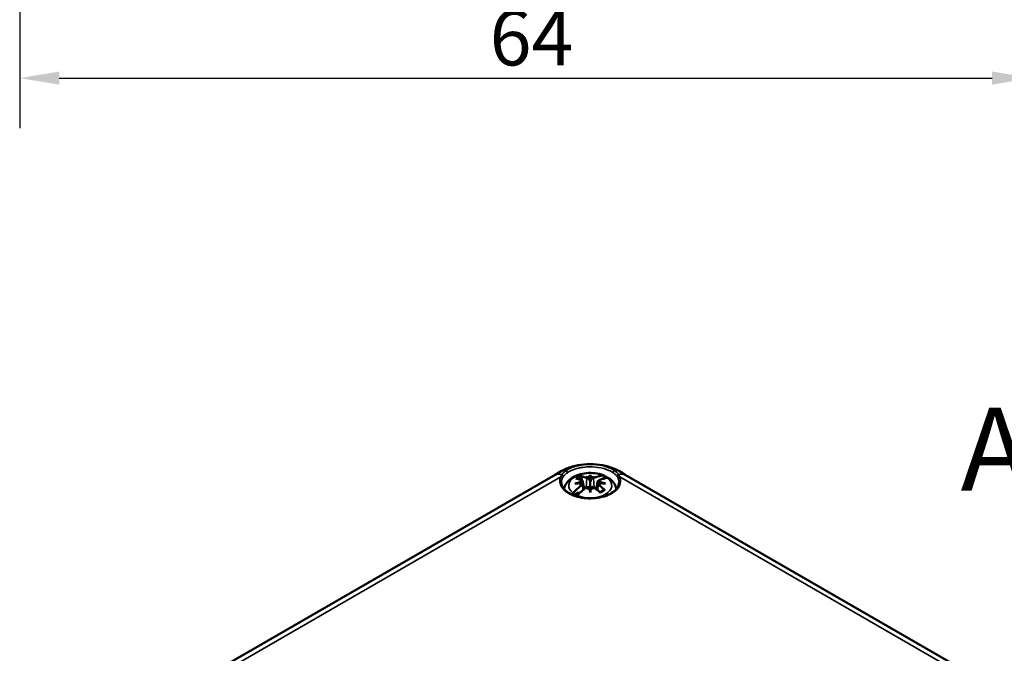
# Model space of a CAD drawing. Units: millimetres. Extents: x 16 to 414, y 6 to 292.
# Drawn here: x 95 to 157, y 64 to 104 of the extents above; entities that cross this region are included whole.
import ezdxf

# ---------------------------------------------------------------- set-up
doc = ezdxf.new("R2010")
doc.units = ezdxf.units.MM
for name, color, linetype, lineweight in [('Bemaßung (ISO)', 7, 'Continuous', 25), ('Sichtbar (ISO)', 7, 'Continuous', 50), ('Sichtbar schmal (ISO)', 7, 'Continuous', 35), ('Symbol (ISO)', 7, 'Continuous', 25)]:
    doc.layers.add(name, color=color, linetype=linetype, lineweight=lineweight)
doc.styles.add('Bezeichnungstext (DIN)', font='isocpeur.ttf')
doc.styles.add('Notiztext (DIN)', font='isocpeur.ttf')
doc.dimstyles.new('Standard (DIN)', dxfattribs={"dimtxt": 3.5, "dimasz": 2.5, "dimexe": 3.175, "dimexo": 0.8, "dimgap": 0.8, "dimtad": 1, "dimrnd": 1e-08, "dimzin": 0, "dimtxsty": 'Notiztext (DIN)', "dimcen": 0.09, "dimdle": 10, "dimclrd": 256, "dimclre": 256, "dimclrt": 256, "dimadec": 0, "dimazin": 0, "dimtfac": 1, "dimtmove": 0, "dimatfit": 3, "dimfxl": 1, "dimtolj": 1, "dimtzin": 0, "dimlwd": -1, "dimlwe": -1, "dimarcsym": 0})

# ---------------------------------------------------------------- blocks, each defined once
blk = doc.blocks.new('*D42')
at = {"layer": 'Bemaßung (ISO)', "transparency": 16777216}
for p, q in [((94.705, 146.554), (94.705, 97.22)), ((158.705, 146.554), (158.705, 97.22)), ((97.205, 100.395), (156.205, 100.395))]:
    blk.add_line(p, q, dxfattribs=at)
for points in [[(97.205, 100.812), (97.205, 99.979), (94.705, 100.395)], [(156.205, 100.812), (156.205, 99.979), (158.705, 100.395)]]:
    blk.add_solid(points, dxfattribs=at)
at = {"layer": 'Defpoints', "color": 0, "transparency": 16777216}
for p in [(94.705, 147.354), (158.705, 147.354), (158.705, 100.395)]:
    blk.add_point(p, dxfattribs=at)
at = {"layer": 'Bemaßung (ISO)', "transparency": 16777216, "insert": (124.43, 104.695), "char_height": 3.5, "attachment_point": 1, "style": 'Notiztext (DIN)'}
blk.add_mtext('\\A1;64', dxfattribs=at)

msp = doc.modelspace()

# ---------------------------------------------------------------- linework, layer by layer
at = {"layer": 'Sichtbar (ISO)'}
for p, q in [((128.573, 75.3), (128.95, 75.517)), ((132.634, 75.517), (133.011, 75.3)), ((105.285, 61.854), (128.573, 75.3)), ((130.148, 74.819), (130.312, 74.828)), ((130.312, 74.762), (130.148, 74.77)), ((130.296, 74.918), (130.217, 74.964)), ((130.332, 74.871), (130.386, 74.373)), ((130.5, 75.127), (130.579, 75.081)), ((130.735, 75.072), (130.749, 75.166)), ((130.792, 75.293), (130.792, 74.826)), ((130.792, 74.826), (130.792, 74.251)), ((130.835, 75.166), (130.849, 75.072)), ((131.005, 75.081), (131.084, 75.127)), ((131.252, 74.871), (131.198, 74.373)), ((131.272, 74.828), (131.436, 74.819)), ((131.436, 74.77), (131.272, 74.762)), ((131.367, 74.964), (131.288, 74.918)), ((131.788, 75.178), (131.497, 75.01)), ((133.011, 75.3), (154.531, 62.875)), ((130.057, 74.179), (129.737, 73.993)), ((130.217, 74.626), (130.296, 74.671)), ((130.332, 74.727), (130.371, 74.361)), ((130.579, 74.508), (130.5, 74.463)), ((130.749, 74.423), (130.735, 74.518)), ((130.792, 74.168), (130.792, 74.251)), ((130.849, 74.518), (130.835, 74.423)), ((131.084, 74.463), (131.005, 74.508)), ((131.252, 74.727), (131.213, 74.361)), ((131.288, 74.671), (131.367, 74.626))]:
    msp.add_line(p, q, dxfattribs=at)
for centre, major_axis, ratio, start_param, end_param in [((130.835, 71.774), (3.396, 0.686), 0.901293, 1.591067, 1.68983), ((130.835, 72.34), (-3.439, 0.416), 0.700782, 4.997375, 5.096138), ((130.863, 72.034), (1.964, -2.895), 0.524834, 2.492482, 2.638211), ((130.721, 71.952), (-1.504, 3.159), 0.625473, 5.721672, 5.867401), ((130.792, 74.795), (-0.645, 0), 0.57735, 5.812915, 6.216944), ((130.792, 74.795), (-0.645, 0), 0.57735, 0.066241, 0.47027), ((130.207, 74.867), (0.125, 0), 0.57735, 5.708615, 7.068583), ((130.207, 74.723), (0.125, 0), 0.57735, 5.497787, 6.857755), ((130.212, 74.925), (-0.009, 0.6), 0.166237, 4.43464, 4.547075), ((130.792, 74.795), (-0.645, 0), 0.57735, 4.77863, 5.182659), ((130.667, 75.132), (0.125, 0), 0.57735, 3.926991, 5.286959), ((130.724, 75.22), (0.113, -0.543), 0.036814, 4.982053, 5.518695), ((131.283, 72.032), (-0.324, 3.449), 0.170279, 0.315886, 0.414649), ((130.301, 72.032), (0.324, 3.449), 0.170279, 5.868536, 5.967299), ((130.86, 75.22), (0.113, 0.543), 0.036814, 3.906083, 4.442725), ((130.792, 74.795), (-0.645, 0), 0.57735, 4.242118, 4.646148), ((130.917, 75.132), (0.125, 0), 0.57735, 4.137819, 5.497787), ((130.863, 71.952), (1.504, 3.159), 0.625473, 0.342546, 0.561513), ((131.377, 74.867), (-0.125, 0), 0.57735, 5.497787, 6.857755), ((131.377, 74.723), (-0.125, 0), 0.57735, 5.708615, 7.068583), ((131.372, 74.925), (-0.009, -0.6), 0.166237, 4.877703, 4.990138), ((130.721, 72.034), (1.964, 2.895), 0.524834, 0.430144, 0.649111), ((130.792, 74.795), (0.645, 0), 0.57735, 0.066241, 0.47027), ((130.792, 74.795), (0.645, 0), 0.57735, 5.812915, 6.216944), ((130.749, 71.774), (3.396, -0.686), 0.901293, 1.451763, 1.550526), ((130.749, 72.34), (-3.439, -0.416), 0.700782, 4.32864, 4.427403), ((130.792, 74.468), (1.582, 0), 0.57735, 0.748851, 0.889869), ((130.863, 71.952), (-1.504, -3.159), 0.625473, 4.055653, 4.27462), ((130.721, 72.034), (1.964, 2.895), 0.524834, 1.001658, 1.220625), ((130.792, 74.468), (0.89, 0), 0.57735, 3.740416, 3.8445), ((130.792, 74.795), (0.645, 0), 0.57735, 4.242118, 4.646148), ((130.667, 74.457), (-0.125, 0), 0.57735, 4.137819, 5.497787), ((130.724, 74.551), (-0.115, 0.531), 0.006801, 4.11179, 4.648432), ((131.283, 72.082), (-0.663, 3.4), 0.030233, 0.805341, 0.904104), ((130.86, 74.551), (-0.115, -0.531), 0.006801, 4.776346, 5.312988), ((130.301, 72.082), (-0.663, -3.4), 0.030233, 2.237489, 2.336252), ((130.792, 74.795), (0.645, 0), 0.57735, 4.77863, 5.182659), ((130.917, 74.457), (-0.125, 0), 0.57735, 3.926991, 5.286959), ((130.863, 72.034), (1.964, -2.895), 0.524834, 1.994205, 2.139934), ((130.721, 71.952), (-1.504, 3.159), 0.625473, 5.223396, 5.369125)]:
    msp.add_ellipse(centre, major_axis=major_axis, ratio=ratio, start_param=start_param, end_param=end_param, dxfattribs=at)
for points, knots in [([(128.95, 75.517), (129.169, 75.644), (129.404, 75.74), (129.892, 75.884), (130.146, 75.931), (130.661, 75.978), (130.922, 75.978), (131.438, 75.931), (131.692, 75.884), (132.18, 75.74), (132.415, 75.644), (132.634, 75.517)], [0, 0, 0, 0, 0.314159, 0.314159, 0.628319, 0.628319, 0.942478, 0.942478, 1.256637, 1.256637, 1.570796, 1.570796, 1.570796, 1.570796]), ([(131.723, 75.225), (131.566, 75.297), (131.397, 75.347), (131.047, 75.409), (130.867, 75.421), (130.51, 75.406), (130.334, 75.38), (129.997, 75.289), (129.835, 75.223), (129.546, 75.048), (129.416, 74.938), (129.235, 74.69), (129.174, 74.562), (129.143, 74.412), (129.141, 74.402), (129.139, 74.392)], [1.68666, 1.68666, 1.68666, 1.68666, 2.058263, 2.058263, 2.42783, 2.42783, 2.794711, 2.794711, 3.166729, 3.166729, 3.528583, 3.528583, 3.809472, 3.809472, 3.829591, 3.829591, 3.829591, 3.829591]), ([(132.616, 74.809), (132.615, 74.697), (132.579, 74.583), (132.439, 74.373), (132.342, 74.276), (132.099, 74.107), (131.956, 74.033), (131.633, 73.914), (131.455, 73.868), (131.08, 73.811), (130.884, 73.8), (130.494, 73.812), (130.302, 73.836), (129.94, 73.917), (129.771, 73.973), (129.475, 74.112), (129.348, 74.194), (129.146, 74.372), (129.072, 74.468), (128.988, 74.647), (128.969, 74.728), (128.968, 74.809)], [2.362365, 2.362365, 2.362365, 2.362365, 2.722828, 2.722828, 3.046525, 3.046525, 3.357523, 3.357523, 3.669075, 3.669075, 3.982138, 3.982138, 4.29562, 4.29562, 4.608241, 4.608241, 4.919221, 4.919221, 5.231854, 5.231854, 5.491616, 5.491616, 5.491616, 5.491616]), ([(130.143, 75.222), (130.15, 75.22), (130.159, 75.217), (130.175, 75.208), (130.185, 75.199), (130.201, 75.182), (130.209, 75.17), (130.22, 75.15), (130.224, 75.139), (130.226, 75.129)], [0.0237957, 0.0237957, 0.0237957, 0.0237957, 0.0300185, 0.0300185, 0.03756411, 0.03756411, 0.0450082, 0.0450082, 0.0510158, 0.0510158, 0.0510158, 0.0510158]), ([(131.616, 75.243), (131.658, 75.246), (131.704, 75.237), (131.755, 75.208), (131.773, 75.194), (131.788, 75.178)], [0.48476627, 0.48476627, 0.48476627, 0.48476627, 0.52171191, 0.52171191, 0.5408018, 0.5408018, 0.5408018, 0.5408018]), ([(131.994, 75.069), (131.99, 75.072), (131.985, 75.075), (131.952, 75.093), (131.912, 75.1), (131.873, 75.095)], [0.06849204, 0.06849204, 0.06849204, 0.06849204, 0.07444787, 0.07444787, 0.1113935, 0.1113935, 0.1113935, 0.1113935]), ([(132.444, 74.392), (132.437, 74.436), (132.426, 74.479), (132.394, 74.579), (132.37, 74.635), (132.312, 74.74), (132.279, 74.789), (132.207, 74.88), (132.167, 74.922), (132.084, 75), (132.04, 75.036), (131.994, 75.069)], [0.8827984, 0.8827984, 0.8827984, 0.8827984, 0.9698902, 0.9698902, 1.0924789, 1.0924789, 1.2150675, 1.2150675, 1.3376562, 1.3376562, 1.4602449, 1.4602449, 1.4602449, 1.4602449]), ([(131.401, 74.2), (131.411, 74.205), (131.422, 74.21), (131.451, 74.223), (131.47, 74.232), (131.506, 74.252), (131.523, 74.261), (131.555, 74.282), (131.571, 74.292), (131.601, 74.314), (131.615, 74.325), (131.628, 74.336)], [6.1333903, 6.1333903, 6.1333903, 6.1333903, 6.1732125, 6.1732125, 6.2469288, 6.2469288, 6.3206451, 6.3206451, 6.3943614, 6.3943614, 6.4680777, 6.4680777, 6.4680777, 6.4680777]), ([(131.628, 74.336), (131.63, 74.337), (131.631, 74.339), (131.64, 74.344), (131.649, 74.346), (131.666, 74.344), (131.677, 74.341), (131.693, 74.331), (131.701, 74.325), (131.709, 74.318)], [0.07244517, 0.07244517, 0.07244517, 0.07244517, 0.07453689, 0.07453689, 0.08198097, 0.08198097, 0.08952659, 0.08952659, 0.09574939, 0.09574939, 0.09574939, 0.09574939])]:
    msp.add_open_spline(points, degree=3, knots=knots, dxfattribs=at)
for points, weights in [([(130.281, 74.926), (130.255, 75.022), (130.226, 75.129)], [1.01406205482, 1.01068229122, 1.00475108]), ([(130.423, 74.403), (130.392, 74.517), (130.356, 74.652)], [1.00963588788, 1.01748074564, 1.01841324598]), ([(131.228, 74.652), (131.192, 74.517), (131.161, 74.403)], [1.01841326305, 1.01748076217, 1.0096358971])]:
    msp.add_rational_spline(points, weights, degree=2, dxfattribs=at)
for points in [[(129.633, 74.038), (129.657, 74.076), (129.685, 74.114), (129.711, 74.143)], [(129.968, 73.995), (129.949, 73.977), (129.929, 73.955), (129.91, 73.932)]]:
    msp.add_open_spline(points, degree=3, dxfattribs=at)
at = {"layer": 'Sichtbar schmal (ISO)'}
for p, q in [((105.933, 61.89), (128.925, 75.165)), ((130.579, 75.081), (130.535, 74.483)), ((131.005, 75.081), (131.049, 74.483)), ((132.659, 75.165), (153.883, 62.911)), ((130.296, 74.671), (130.321, 74.32)), ((131.288, 74.671), (131.263, 74.32))]:
    msp.add_line(p, q, dxfattribs=at)
for centre, major_axis, ratio, start_param, end_param in [((129.073, 74.434), (-0.5, 0.866), 0.57735, 5.619256, 6.283185), ((129.45, 74.651), (-0.5, 0.866), 0.57735, 5.789721, 6.283185), ((129.266, 75.461), (-0.0573, 0.082), 0.669294, 3.884243, 5.735706), ((130.792, 74.619), (-1.359, 0), 0.57735, 4.060717, 6.934858), ((132.318, 75.461), (0.0573, 0.082), 0.669294, 0.54748, 2.398943), ((132.134, 74.651), (0.5, 0.866), 0.57735, 0, 0.493464), ((132.511, 74.434), (0.5, 0.866), 0.57735, 0, 0.663929), ((130.792, 74.897), (-1.924, 0), 0.57735, 6.039687, 9.668276), ((128.925, 75.083), (0.0919, -0.0395), 0.79241, 0.33733, 1.8994), ((130.792, 74.816), (-1.824, 0), 0.57735, 6.039687, 6.289356), ((128.996, 75.208), (0.0812, -0.0584), 0.789901, 0.506376, 2.179364), ((130.792, 74.693), (-1.123, 0), 0.57735, 5.328666, 5.666909), ((130.792, 74.619), (1.359, 0), 0.57735, 4.060717, 6.934858), ((130.792, 74.652), (1.002, 0), 0.57735, 2.170761, 2.434349), ((132.588, 75.208), (0.0812, 0.0584), 0.789901, 0.962228, 2.635217), ((132.659, 75.083), (-0.0919, -0.0395), 0.79241, 4.383785, 5.945855), ((130.792, 74.816), (1.824, 0), 0.57735, 6.277014, 6.526683), ((130.792, 74.693), (1.123, 0), 0.57735, 5.328666, 5.666909)]:
    msp.add_ellipse(centre, major_axis=major_axis, ratio=ratio, start_param=start_param, end_param=end_param, dxfattribs=at)
for points, knots in [([(129.246, 75.551), (129.218, 75.531), (129.192, 75.511), (129.142, 75.47), (129.119, 75.449), (129.098, 75.428), (129.076, 75.406), (129.056, 75.385), (129.019, 75.34), (129.002, 75.317), (128.987, 75.294)], [-0.1109316, -0.1109316, -0.1109316, -0.1109316, -0.0831987, -0.0831987, -0.0554658, -0.0554658, -0.0554658, -0.0277329, -0.0277329, 0, 0, 0, 0]), ([(129.089, 75.188), (129.105, 75.209), (129.122, 75.23), (129.159, 75.272), (129.179, 75.292), (129.201, 75.311), (129.222, 75.331), (129.245, 75.351), (129.294, 75.389), (129.319, 75.408), (129.346, 75.426)], [0, 0, 0, 0, 0.0277329, 0.0277329, 0.0554658, 0.0554658, 0.0554658, 0.0831987, 0.0831987, 0.1109316, 0.1109316, 0.1109316, 0.1109316]), ([(132.338, 75.551), (132.257, 75.609), (132.163, 75.662), (131.843, 75.809), (131.581, 75.881), (131.061, 75.955), (130.799, 75.964), (130.371, 75.936), (130.193, 75.911), (129.837, 75.832), (129.662, 75.774), (129.411, 75.656), (129.323, 75.605), (129.246, 75.551)], [-0.7008184, -0.7008184, -0.7008184, -0.7008184, -0.6205928, -0.6205928, -0.4514247, -0.4514247, -0.302555, -0.302555, -0.1967764, -0.1967764, -0.0756832, -0.0756832, 0, 0, 0, 0]), ([(129.346, 75.426), (129.419, 75.477), (129.501, 75.524), (129.738, 75.633), (129.902, 75.686), (130.235, 75.76), (130.4, 75.782), (130.799, 75.808), (131.042, 75.799), (131.527, 75.731), (131.771, 75.665), (132.073, 75.529), (132.161, 75.48), (132.238, 75.426)], [0, 0, 0, 0, 0.0756832, 0.0756832, 0.1967764, 0.1967764, 0.302555, 0.302555, 0.4514247, 0.4514247, 0.6205928, 0.6205928, 0.7008184, 0.7008184, 0.7008184, 0.7008184]), ([(132.238, 75.426), (132.292, 75.389), (132.34, 75.351), (132.426, 75.272), (132.464, 75.231), (132.495, 75.188)], [0, 0, 0, 0, 0.0554658, 0.0554658, 0.1109316, 0.1109316, 0.1109316, 0.1109316]), ([(132.597, 75.294), (132.567, 75.341), (132.53, 75.385), (132.443, 75.47), (132.393, 75.511), (132.338, 75.551)], [-0.1109316, -0.1109316, -0.1109316, -0.1109316, -0.0554658, -0.0554658, 0, 0, 0, 0]), ([(128.987, 75.294), (128.974, 75.273), (128.962, 75.253), (128.942, 75.21), (128.933, 75.188), (128.925, 75.165)], [-0.0472249, -0.0472249, -0.0472249, -0.0472249, -0.02361245, -0.02361245, 0, 0, 0, 0]), ([(129.022, 75.07), (129.031, 75.091), (129.041, 75.111), (129.063, 75.15), (129.076, 75.169), (129.089, 75.188)], [0, 0, 0, 0, 0.02361245, 0.02361245, 0.0472249, 0.0472249, 0.0472249, 0.0472249]), ([(132.495, 75.188), (132.508, 75.169), (132.521, 75.15), (132.543, 75.111), (132.553, 75.091), (132.562, 75.07)], [0, 0, 0, 0, 0.02361245, 0.02361245, 0.0472249, 0.0472249, 0.0472249, 0.0472249]), ([(132.659, 75.165), (132.651, 75.188), (132.642, 75.21), (132.621, 75.253), (132.61, 75.273), (132.597, 75.294)], [-0.0472249, -0.0472249, -0.0472249, -0.0472249, -0.02361245, -0.02361245, 0, 0, 0, 0])]:
    msp.add_open_spline(points, degree=3, knots=knots, dxfattribs=at)

# ---------------------------------------------------------------- texts
at = {"layer": 'Symbol (ISO)', "insert": (154.217, 72.645), "char_height": 5.25, "attachment_point": 7, "style": 'Bezeichnungstext (DIN)'}
msp.add_mtext('Artikelnummer:', dxfattribs=at)

# ---------------------------------------------------------------- dimensions: what is measured, and where the dimension line sits
at = {"layer": 'Bemaßung (ISO)'}
dim = msp.add_linear_dim(base=(158.705, 100.395), p1=(94.705, 147.354), p2=(158.705, 147.354), angle=180, dimstyle='Standard (DIN)', override={"dimgap": 0.8, "dimdec": 0, "dimtol": 0, "dimlim": 0, "dimtp": 0, "dimtm": 0, "dimtdec": 2, "dimtofl": 0, "dimatfit": 1}, dxfattribs=at)
dim.commit()
dim.dimension.update_dxf_attribs({"geometry": '*D42', "text_midpoint": (126.705, 100.395), "dimtype": 160})

doc.saveas('drawing.dxf')
